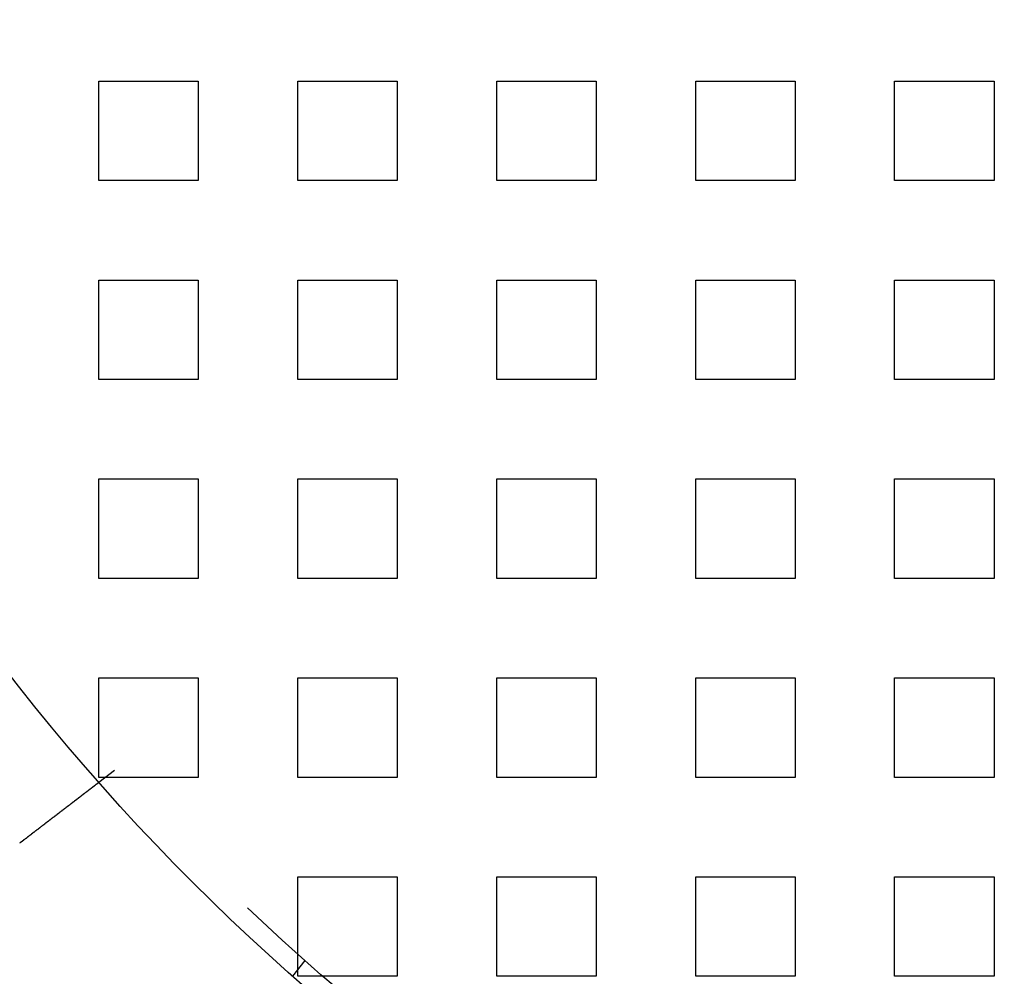
# Model space of a CAD drawing. Extents: x 0 to 1569, y 0 to 726.
# Drawn here: x 49 to 98, y 62 to 111 of the extents above; entities that cross this region are included whole.
import ezdxf

# ---------------------------------------------------------------- set-up
doc = ezdxf.new("R2010")
doc.units = 0
doc.header["$LTSCALE"] = 10
doc.linetypes.add('VERDECKT', pattern=[9.525, 6.35, -3.175])
doc.layers.get('0').update_dxf_attribs({"linetype": 'CONTINUOUS'})
doc.layers.add('VOLL', color=1, linetype='CONTINUOUS')

# ---------------------------------------------------------------- blocks, each defined once
blk = doc.blocks.new('A$C7CBC27DC')
at = {"color": 1, "linetype": 'VERDECKT'}
for p, q in [((9178.585, 3082.323), (9183.585, 3082.323)), ((9178.585, 3077.323), (9178.585, 3082.323)), ((9183.585, 3082.323), (9183.585, 3077.323)), ((9188.585, 3082.323), (9193.585, 3082.323)), ((9188.585, 3077.323), (9188.585, 3082.323)), ((9193.585, 3082.323), (9193.585, 3077.323)), ((9198.585, 3082.323), (9203.585, 3082.323)), ((9198.585, 3077.323), (9198.585, 3082.323)), ((9203.585, 3082.323), (9203.585, 3077.323)), ((9208.585, 3082.323), (9213.585, 3082.323)), ((9208.585, 3077.323), (9208.585, 3082.323)), ((9213.585, 3082.323), (9213.585, 3077.323)), ((9218.585, 3082.323), (9223.585, 3082.323)), ((9218.585, 3077.323), (9218.585, 3082.323)), ((9223.585, 3082.323), (9223.585, 3077.323)), ((9183.585, 3077.323), (9178.585, 3077.323)), ((9193.585, 3077.323), (9188.585, 3077.323)), ((9203.585, 3077.323), (9198.585, 3077.323)), ((9213.585, 3077.323), (9208.585, 3077.323)), ((9223.585, 3077.323), (9218.585, 3077.323)), ((9178.585, 3072.323), (9183.585, 3072.323)), ((9178.585, 3067.323), (9178.585, 3072.323)), ((9183.585, 3072.323), (9183.585, 3067.323)), ((9188.585, 3072.323), (9193.585, 3072.323)), ((9188.585, 3067.323), (9188.585, 3072.323)), ((9193.585, 3072.323), (9193.585, 3067.323)), ((9198.585, 3072.323), (9203.585, 3072.323)), ((9198.585, 3067.323), (9198.585, 3072.323)), ((9203.585, 3072.323), (9203.585, 3067.323)), ((9208.585, 3072.323), (9213.585, 3072.323)), ((9208.585, 3067.323), (9208.585, 3072.323)), ((9213.585, 3072.323), (9213.585, 3067.323)), ((9218.585, 3072.323), (9223.585, 3072.323)), ((9218.585, 3067.323), (9218.585, 3072.323)), ((9223.585, 3072.323), (9223.585, 3067.323)), ((9183.585, 3067.323), (9178.585, 3067.323)), ((9193.585, 3067.323), (9188.585, 3067.323)), ((9203.585, 3067.323), (9198.585, 3067.323)), ((9213.585, 3067.323), (9208.585, 3067.323)), ((9223.585, 3067.323), (9218.585, 3067.323)), ((9178.585, 3062.323), (9183.585, 3062.323)), ((9178.585, 3057.323), (9178.585, 3062.323)), ((9183.585, 3062.323), (9183.585, 3057.323)), ((9188.585, 3062.323), (9193.585, 3062.323)), ((9188.585, 3057.323), (9188.585, 3062.323)), ((9193.585, 3062.323), (9193.585, 3057.323)), ((9198.585, 3062.323), (9203.585, 3062.323)), ((9198.585, 3057.323), (9198.585, 3062.323)), ((9203.585, 3062.323), (9203.585, 3057.323)), ((9208.585, 3062.323), (9213.585, 3062.323)), ((9208.585, 3057.323), (9208.585, 3062.323)), ((9213.585, 3062.323), (9213.585, 3057.323)), ((9218.585, 3062.323), (9223.585, 3062.323)), ((9218.585, 3057.323), (9218.585, 3062.323)), ((9223.585, 3062.323), (9223.585, 3057.323)), ((9183.585, 3057.323), (9178.585, 3057.323)), ((9193.585, 3057.323), (9188.585, 3057.323)), ((9203.585, 3057.323), (9198.585, 3057.323)), ((9213.585, 3057.323), (9208.585, 3057.323)), ((9223.585, 3057.323), (9218.585, 3057.323)), ((9178.585, 3052.323), (9183.585, 3052.323)), ((9178.585, 3047.323), (9178.585, 3052.323)), ((9183.585, 3052.323), (9183.585, 3047.323)), ((9188.585, 3052.323), (9193.585, 3052.323)), ((9188.585, 3047.323), (9188.585, 3052.323)), ((9193.585, 3052.323), (9193.585, 3047.323)), ((9198.585, 3052.323), (9203.585, 3052.323)), ((9198.585, 3047.323), (9198.585, 3052.323)), ((9203.585, 3052.323), (9203.585, 3047.323)), ((9208.585, 3052.323), (9213.585, 3052.323)), ((9208.585, 3047.323), (9208.585, 3052.323)), ((9213.585, 3052.323), (9213.585, 3047.323)), ((9218.585, 3052.323), (9223.585, 3052.323)), ((9218.585, 3047.323), (9218.585, 3052.323)), ((9223.585, 3052.323), (9223.585, 3047.323)), ((9179.38, 3047.676), (9178.585, 3047.065)), ((9183.585, 3047.323), (9178.585, 3047.323)), ((9193.585, 3047.323), (9188.585, 3047.323)), ((9203.585, 3047.323), (9198.585, 3047.323)), ((9213.585, 3047.323), (9208.585, 3047.323)), ((9223.585, 3047.323), (9218.585, 3047.323)), ((9188.585, 3042.323), (9193.585, 3042.323)), ((9188.585, 3037.323), (9188.585, 3042.323)), ((9193.585, 3042.323), (9193.585, 3037.323)), ((9198.585, 3042.323), (9203.585, 3042.323)), ((9198.585, 3037.323), (9198.585, 3042.323)), ((9203.585, 3042.323), (9203.585, 3037.323)), ((9208.585, 3042.323), (9213.585, 3042.323)), ((9208.585, 3037.323), (9208.585, 3042.323)), ((9213.585, 3042.323), (9213.585, 3037.323)), ((9218.585, 3042.323), (9223.585, 3042.323)), ((9218.585, 3037.323), (9218.585, 3042.323)), ((9223.585, 3042.323), (9223.585, 3037.323)), ((9188.937, 3038.119), (9188.327, 3037.323)), ((9193.585, 3037.323), (9188.585, 3037.323)), ((9203.585, 3037.323), (9198.585, 3037.323)), ((9213.585, 3037.323), (9208.585, 3037.323)), ((9223.585, 3037.323), (9218.585, 3037.323))]:
    blk.add_line(p, q, dxfattribs=at)
at = {"color": 3}
for points in [[(9178.59, 3047.07, 0), (9178.59, 3047.07, 0), (9178.59, 3047.07, 0), (9178.58, 3047.07, 0), (9178.58, 3047.07, 0), (9178.58, 3047.07, 0), (9178.58, 3047.07, 0), (9178.58, 3047.06, 0), (9178.58, 3047.06, 0), (9178.58, 3047.06, 0), (9178.58, 3047.06, 0), (9178.58, 3047.06, 0), (9178.58, 3047.06, 0), (9178.58, 3047.06, 0), (9178.58, 3047.06, 0), (9178.58, 3047.06, 0), (9178.58, 3047.06, 0), (9178.58, 3047.06, 0), (9178.58, 3047.06, 0), (9178.58, 3047.06, 0), (9178.58, 3047.06, 0), (9178.58, 3047.06, 0), (9178.58, 3047.06, 0), (9178.58, 3047.06, 0), (9178.58, 3047.06, 0), (9178.58, 3047.06, 0), (9178.58, 3047.06, 0), (9178.58, 3047.06, 0), (9178.57, 3047.06, 0), (9178.57, 3047.06, 0), (9178.57, 3047.06, 0), (9178.57, 3047.06, 0), (9178.57, 3047.05, 0), (9178.57, 3047.05, 0), (9178.57, 3047.05, 0), (9178.57, 3047.05, 0), (9178.57, 3047.05, 0), (9178.57, 3047.05, 0), (9178.57, 3047.05, 0), (9178.56, 3047.05, 0), (9178.56, 3047.05, 0), (9178.56, 3047.05, 0), (9178.56, 3047.05, 0), (9178.56, 3047.05, 0), (9178.56, 3047.05, 0), (9178.56, 3047.04, 0), (9178.56, 3047.04, 0), (9178.56, 3047.04, 0), (9178.55, 3047.04, 0), (9178.55, 3047.04, 0), (9178.55, 3047.04, 0), (9178.55, 3047.04, 0), (9178.55, 3047.04, 0), (9178.55, 3047.04, 0), (9178.55, 3047.03, 0), (9178.54, 3047.03, 0), (9178.54, 3047.03, 0), (9178.54, 3047.03, 0), (9178.54, 3047.03, 0), (9178.54, 3047.03, 0), (9178.54, 3047.03, 0), (9178.53, 3047.03, 0), (9178.53, 3047.02, 0), (9178.53, 3047.02, 0), (9178.53, 3047.02, 0), (9178.53, 3047.02, 0), (9178.53, 3047.02, 0), (9178.52, 3047.02, 0), (9178.52, 3047.02, 0), (9178.52, 3047.02, 0), (9178.52, 3047.01, 0), (9178.52, 3047.01, 0), (9178.51, 3047.01, 0), (9178.51, 3047.01, 0), (9178.51, 3047.01, 0), (9178.51, 3047.01, 0), (9178.51, 3047, 0), (9178.5, 3047, 0), (9178.5, 3047, 0), (9178.5, 3047, 0), (9178.5, 3047, 0), (9178.49, 3047, 0), (9178.49, 3046.99, 0), (9178.49, 3046.99, 0), (9178.49, 3046.99, 0), (9178.48, 3046.99, 0), (9178.48, 3046.99, 0), (9178.48, 3046.98, 0), (9178.48, 3046.98, 0), (9178.47, 3046.98, 0), (9178.47, 3046.98, 0), (9178.47, 3046.98, 0), (9178.47, 3046.97, 0), (9178.46, 3046.97, 0), (9178.46, 3046.97, 0), (9178.46, 3046.97, 0), (9178.46, 3046.97, 0), (9178.45, 3046.96, 0), (9178.45, 3046.96, 0), (9178.45, 3046.96, 0), (9178.45, 3046.96, 0), (9178.44, 3046.96, 0), (9178.44, 3046.95, 0), (9178.44, 3046.95, 0), (9178.43, 3046.95, 0), (9178.43, 3046.95, 0), (9178.43, 3046.94, 0), (9178.42, 3046.94, 0), (9178.42, 3046.94, 0), (9178.42, 3046.94, 0), (9178.42, 3046.94, 0), (9178.41, 3046.93, 0), (9178.41, 3046.93, 0), (9178.41, 3046.93, 0), (9178.4, 3046.93, 0), (9178.4, 3046.92, 0), (9178.4, 3046.92, 0), (9178.39, 3046.92, 0), (9178.39, 3046.92, 0), (9178.39, 3046.91, 0), (9178.38, 3046.91, 0), (9178.38, 3046.91, 0), (9178.38, 3046.91, 0), (9178.37, 3046.9, 0), (9178.37, 3046.9, 0), (9178.37, 3046.9, 0), (9178.36, 3046.9, 0), (9178.36, 3046.89, 0), (9178.36, 3046.89, 0), (9178.35, 3046.89, 0), (9178.35, 3046.89, 0), (9178.35, 3046.88, 0), (9178.34, 3046.88, 0), (9178.34, 3046.88, 0), (9178.34, 3046.87, 0), (9178.33, 3046.87, 0), (9178.33, 3046.87, 0), (9178.33, 3046.87, 0), (9178.32, 3046.86, 0), (9178.32, 3046.86, 0), (9178.31, 3046.86, 0), (9178.31, 3046.85, 0), (9178.31, 3046.85, 0), (9178.3, 3046.85, 0), (9178.3, 3046.85, 0), (9178.3, 3046.84, 0), (9178.29, 3046.84, 0), (9178.29, 3046.84, 0), (9178.28, 3046.83, 0), (9178.28, 3046.83, 0), (9178.28, 3046.83, 0), (9178.27, 3046.83, 0), (9178.27, 3046.82, 0), (9178.27, 3046.82, 0), (9178.26, 3046.82, 0), (9178.26, 3046.81, 0), (9178.25, 3046.81, 0), (9178.25, 3046.81, 0), (9178.25, 3046.8, 0), (9178.24, 3046.8, 0), (9178.24, 3046.8, 0), (9178.23, 3046.8, 0), (9178.23, 3046.79, 0), (9178.22, 3046.79, 0), (9178.22, 3046.79, 0), (9178.22, 3046.78, 0), (9178.21, 3046.78, 0), (9178.21, 3046.78, 0), (9178.2, 3046.77, 0), (9178.2, 3046.77, 0), (9178.19, 3046.77, 0), (9178.19, 3046.76, 0), (9178.18, 3046.76, 0), (9178.18, 3046.75, 0), (9178.18, 3046.75, 0), (9178.17, 3046.75, 0), (9178.17, 3046.74, 0), (9178.16, 3046.74, 0), (9178.16, 3046.74, 0), (9178.15, 3046.73, 0), (9178.15, 3046.73, 0), (9178.14, 3046.73, 0), (9178.14, 3046.72, 0), (9178.13, 3046.72, 0), (9178.13, 3046.71, 0), (9178.12, 3046.71, 0), (9178.12, 3046.71, 0), (9178.11, 3046.7, 0), (9178.11, 3046.7, 0), (9178.1, 3046.7, 0), (9178.1, 3046.69, 0), (9178.09, 3046.69, 0), (9178.09, 3046.68, 0), (9178.08, 3046.68, 0), (9178.08, 3046.68, 0), (9178.07, 3046.67, 0), (9178.07, 3046.67, 0), (9178.06, 3046.66, 0), (9178.06, 3046.66, 0), (9178.05, 3046.66, 0), (9178.05, 3046.65, 0), (9178.04, 3046.65, 0), (9178.03, 3046.64, 0), (9178.03, 3046.64, 0), (9178.02, 3046.63, 0), (9178.02, 3046.63, 0), (9178.01, 3046.63, 0), (9178.01, 3046.62, 0), (9178, 3046.62, 0), (9178, 3046.61, 0), (9177.99, 3046.61, 0), (9177.98, 3046.6, 0), (9177.98, 3046.6, 0), (9177.97, 3046.6, 0), (9177.97, 3046.59, 0), (9177.96, 3046.59, 0), (9177.96, 3046.58, 0), (9177.95, 3046.58, 0), (9177.94, 3046.57, 0), (9177.94, 3046.57, 0), (9177.93, 3046.56, 0), (9177.93, 3046.56, 0), (9177.92, 3046.56, 0), (9177.91, 3046.55, 0), (9177.91, 3046.55, 0), (9177.9, 3046.54, 0), (9177.9, 3046.54, 0), (9177.89, 3046.53, 0), (9177.88, 3046.53, 0), (9177.88, 3046.52, 0), (9177.87, 3046.52, 0), (9177.87, 3046.51, 0), (9177.86, 3046.51, 0), (9177.85, 3046.5, 0), (9177.85, 3046.5, 0), (9177.84, 3046.49, 0), (9177.83, 3046.49, 0), (9177.83, 3046.48, 0), (9177.82, 3046.48, 0), (9177.82, 3046.48, 0), (9177.81, 3046.47, 0), (9177.8, 3046.47, 0), (9177.8, 3046.46, 0), (9177.79, 3046.46, 0), (9177.78, 3046.45, 0), (9177.78, 3046.45, 0), (9177.77, 3046.44, 0), (9177.76, 3046.44, 0), (9177.76, 3046.43, 0), (9177.75, 3046.43, 0), (9177.74, 3046.42, 0), (9177.74, 3046.42, 0), (9177.73, 3046.41, 0), (9177.72, 3046.41, 0), (9177.72, 3046.4, 0), (9177.71, 3046.4, 0), (9177.7, 3046.39, 0), (9177.7, 3046.38, 0), (9177.69, 3046.38, 0), (9177.68, 3046.37, 0), (9177.68, 3046.37, 0), (9177.67, 3046.36, 0), (9177.66, 3046.36, 0), (9177.66, 3046.35, 0), (9177.65, 3046.35, 0), (9177.64, 3046.34, 0), (9177.64, 3046.34, 0), (9177.63, 3046.33, 0), (9177.62, 3046.33, 0), (9177.62, 3046.32, 0), (9177.61, 3046.32, 0), (9177.6, 3046.31, 0), (9177.6, 3046.31, 0), (9177.59, 3046.3, 0), (9177.58, 3046.3, 0), (9177.58, 3046.29, 0), (9177.57, 3046.29, 0), (9177.56, 3046.28, 0), (9177.56, 3046.28, 0), (9177.55, 3046.27, 0), (9177.54, 3046.26, 0), (9177.53, 3046.26, 0), (9177.53, 3046.25, 0), (9177.52, 3046.25, 0), (9177.51, 3046.24, 0), (9177.51, 3046.24, 0), (9177.5, 3046.23, 0), (9177.49, 3046.23, 0), (9177.49, 3046.22, 0), (9177.48, 3046.22, 0), (9177.47, 3046.21, 0), (9177.46, 3046.21, 0), (9177.46, 3046.2, 0), (9177.45, 3046.2, 0), (9177.44, 3046.19, 0), (9177.44, 3046.18, 0), (9177.43, 3046.18, 0), (9177.42, 3046.17, 0), (9177.42, 3046.17, 0), (9177.41, 3046.16, 0), (9177.4, 3046.16, 0), (9177.39, 3046.15, 0), (9177.39, 3046.15, 0), (9177.38, 3046.14, 0), (9177.37, 3046.14, 0), (9177.37, 3046.13, 0), (9177.36, 3046.12, 0), (9177.35, 3046.12, 0), (9177.34, 3046.11, 0), (9177.34, 3046.11, 0), (9177.33, 3046.1, 0), (9177.32, 3046.1, 0), (9177.31, 3046.09, 0), (9177.31, 3046.08, 0), (9177.3, 3046.08, 0), (9177.29, 3046.07, 0), (9177.28, 3046.07, 0), (9177.28, 3046.06, 0), (9177.27, 3046.06, 0), (9177.26, 3046.05, 0), (9177.25, 3046.04, 0), (9177.25, 3046.04, 0), (9177.24, 3046.03, 0), (9177.23, 3046.03, 0), (9177.22, 3046.02, 0), (9177.21, 3046.01, 0), (9177.21, 3046.01, 0), (9177.2, 3046, 0), (9177.19, 3046, 0), (9177.18, 3045.99, 0), (9177.17, 3045.98, 0), (9177.17, 3045.98, 0), (9177.16, 3045.97, 0), (9177.15, 3045.96, 0), (9177.14, 3045.96, 0), (9177.13, 3045.95, 0), (9177.13, 3045.95, 0), (9177.12, 3045.94, 0), (9177.11, 3045.93, 0), (9177.1, 3045.93, 0), (9177.09, 3045.92, 0), (9177.08, 3045.91, 0), (9177.08, 3045.91, 0), (9177.07, 3045.9, 0), (9177.06, 3045.89, 0), (9177.05, 3045.89, 0), (9177.04, 3045.88, 0), (9177.03, 3045.88, 0), (9177.03, 3045.87, 0), (9177.02, 3045.86, 0), (9177.01, 3045.86, 0), (9177, 3045.85, 0), (9176.99, 3045.84, 0), (9176.98, 3045.84, 0), (9176.97, 3045.83, 0), (9176.97, 3045.82, 0), (9176.96, 3045.82, 0), (9176.95, 3045.81, 0), (9176.94, 3045.8, 0), (9176.93, 3045.8, 0), (9176.92, 3045.79, 0), (9176.91, 3045.78, 0), (9176.9, 3045.78, 0), (9176.9, 3045.77, 0), (9176.89, 3045.76, 0), (9176.88, 3045.76, 0), (9176.87, 3045.75, 0), (9176.86, 3045.74, 0), (9176.85, 3045.74, 0), (9176.84, 3045.73, 0), (9176.83, 3045.72, 0), (9176.82, 3045.71, 0), (9176.82, 3045.71, 0), (9176.81, 3045.7, 0), (9176.8, 3045.69, 0), (9176.79, 3045.69, 0), (9176.78, 3045.68, 0), (9176.77, 3045.67, 0), (9176.76, 3045.67, 0), (9176.75, 3045.66, 0), (9176.74, 3045.65, 0), (9176.73, 3045.65, 0), (9176.72, 3045.64, 0), (9176.72, 3045.63, 0), (9176.71, 3045.62, 0), (9176.7, 3045.62, 0), (9176.69, 3045.61, 0), (9176.68, 3045.6, 0), (9176.67, 3045.6, 0), (9176.66, 3045.59, 0), (9176.65, 3045.58, 0), (9176.64, 3045.57, 0), (9176.63, 3045.57, 0), (9176.62, 3045.56, 0), (9176.61, 3045.55, 0), (9176.61, 3045.55, 0), (9176.6, 3045.54, 0), (9176.59, 3045.53, 0), (9176.58, 3045.53, 0), (9176.57, 3045.52, 0), (9176.56, 3045.51, 0), (9176.55, 3045.5, 0), (9176.54, 3045.5, 0), (9176.53, 3045.49, 0), (9176.52, 3045.48, 0), (9176.51, 3045.48, 0), (9176.5, 3045.47, 0), (9176.49, 3045.46, 0), (9176.48, 3045.45, 0), (9176.48, 3045.45, 0), (9176.47, 3045.44, 0), (9176.46, 3045.43, 0), (9176.45, 3045.43, 0), (9176.44, 3045.42, 0), (9176.43, 3045.41, 0), (9176.42, 3045.4, 0), (9176.41, 3045.4, 0), (9176.4, 3045.39, 0), (9176.39, 3045.38, 0), (9176.38, 3045.37, 0), (9176.37, 3045.37, 0), (9176.36, 3045.36, 0), (9176.35, 3045.35, 0), (9176.34, 3045.35, 0), (9176.34, 3045.34, 0), (9176.33, 3045.33, 0), (9176.32, 3045.32, 0), (9176.31, 3045.32, 0), (9176.3, 3045.31, 0), (9176.29, 3045.3, 0), (9176.28, 3045.3, 0), (9176.27, 3045.29, 0), (9176.26, 3045.28, 0), (9176.25, 3045.28, 0), (9176.24, 3045.27, 0), (9176.23, 3045.26, 0), (9176.22, 3045.25, 0), (9176.21, 3045.25, 0), (9176.21, 3045.24, 0), (9176.2, 3045.23, 0), (9176.19, 3045.23, 0), (9176.18, 3045.22, 0), (9176.17, 3045.21, 0), (9176.16, 3045.2, 0), (9176.15, 3045.2, 0), (9176.14, 3045.19, 0), (9176.13, 3045.18, 0), (9176.12, 3045.18, 0), (9176.11, 3045.17, 0), (9176.1, 3045.16, 0), (9176.1, 3045.15, 0), (9176.09, 3045.15, 0), (9176.08, 3045.14, 0), (9176.07, 3045.13, 0), (9176.06, 3045.13, 0), (9176.05, 3045.12, 0), (9176.04, 3045.11, 0), (9176.03, 3045.1, 0), (9176.02, 3045.1, 0), (9176.01, 3045.09, 0), (9176, 3045.08, 0), (9175.99, 3045.08, 0), (9175.98, 3045.07, 0), (9175.97, 3045.06, 0), (9175.96, 3045.05, 0), (9175.95, 3045.05, 0), (9175.94, 3045.04, 0), (9175.93, 3045.03, 0), (9175.92, 3045.02, 0), (9175.91, 3045.02, 0), (9175.9, 3045.01, 0), (9175.89, 3045, 0), (9175.88, 3044.99, 0), (9175.87, 3044.99, 0), (9175.86, 3044.98, 0), (9175.86, 3044.97, 0), (9175.85, 3044.96, 0), (9175.84, 3044.96, 0), (9175.83, 3044.95, 0), (9175.82, 3044.94, 0), (9175.81, 3044.93, 0), (9175.8, 3044.92, 0), (9175.78, 3044.92, 0), (9175.77, 3044.91, 0), (9175.76, 3044.9, 0), (9175.75, 3044.89, 0), (9175.74, 3044.89, 0), (9175.73, 3044.88, 0), (9175.72, 3044.87, 0), (9175.71, 3044.86, 0), (9175.7, 3044.85, 0), (9175.69, 3044.85, 0), (9175.68, 3044.84, 0), (9175.67, 3044.83, 0), (9175.66, 3044.82, 0), (9175.65, 3044.82, 0), (9175.64, 3044.81, 0), (9175.63, 3044.8, 0), (9175.62, 3044.79, 0), (9175.61, 3044.78, 0), (9175.6, 3044.78, 0), (9175.59, 3044.77, 0), (9175.58, 3044.76, 0), (9175.57, 3044.75, 0), (9175.56, 3044.74, 0), (9175.55, 3044.74, 0), (9175.54, 3044.73, 0), (9175.53, 3044.72, 0), (9175.52, 3044.71, 0), (9175.51, 3044.7, 0), (9175.5, 3044.7, 0), (9175.49, 3044.69, 0), (9175.48, 3044.68, 0), (9175.46, 3044.67, 0), (9175.45, 3044.66, 0), (9175.44, 3044.66, 0), (9175.43, 3044.65, 0), (9175.42, 3044.64, 0), (9175.41, 3044.63, 0), (9175.4, 3044.62, 0), (9175.39, 3044.61, 0), (9175.38, 3044.61, 0), (9175.37, 3044.6, 0), (9175.36, 3044.59, 0), (9175.35, 3044.58, 0), (9175.34, 3044.57, 0), (9175.33, 3044.57, 0), (9175.32, 3044.56, 0), (9175.31, 3044.55, 0), (9175.3, 3044.54, 0), (9175.29, 3044.53, 0), (9175.27, 3044.53, 0), (9175.26, 3044.52, 0), (9175.25, 3044.51, 0), (9175.24, 3044.5, 0), (9175.23, 3044.49, 0), (9175.22, 3044.48, 0), (9175.21, 3044.48, 0), (9175.2, 3044.47, 0), (9175.19, 3044.46, 0), (9175.18, 3044.45, 0), (9175.17, 3044.44, 0), (9175.16, 3044.44, 0), (9175.15, 3044.43, 0), (9175.14, 3044.42, 0), (9175.13, 3044.41, 0), (9175.12, 3044.4, 0), (9175.1, 3044.4, 0), (9175.09, 3044.39, 0), (9175.08, 3044.38, 0), (9175.07, 3044.37, 0), (9175.06, 3044.36, 0), (9175.05, 3044.35, 0), (9175.04, 3044.35, 0), (9175.03, 3044.34, 0), (9175.02, 3044.33, 0), (9175.01, 3044.32, 0), (9175, 3044.31, 0), (9174.99, 3044.31, 0), (9174.98, 3044.3, 0), (9174.97, 3044.29, 0), (9174.96, 3044.28, 0), (9174.95, 3044.27, 0), (9174.94, 3044.27, 0), (9174.93, 3044.26, 0), (9174.92, 3044.25, 0), (9174.91, 3044.24, 0), (9174.89, 3044.23, 0), (9174.88, 3044.23, 0), (9174.87, 3044.22, 0), (9174.86, 3044.21, 0), (9174.85, 3044.2, 0), (9174.84, 3044.19, 0), (9174.83, 3044.19, 0), (9174.82, 3044.18, 0), (9174.81, 3044.17, 0)], [(9174.81, 3044.17, 0), (9174.81, 3044.17, 0), (9174.81, 3044.17, 0), (9174.81, 3044.17, 0), (9174.81, 3044.17, 0), (9174.8, 3044.16, 0), (9174.8, 3044.16, 0), (9174.8, 3044.16, 0), (9174.8, 3044.16, 0), (9174.8, 3044.16, 0), (9174.8, 3044.16, 0), (9174.79, 3044.16, 0), (9174.79, 3044.16, 0), (9174.79, 3044.15, 0), (9174.79, 3044.15, 0), (9174.79, 3044.15, 0), (9174.79, 3044.15, 0), (9174.78, 3044.15, 0), (9174.78, 3044.15, 0), (9174.78, 3044.15, 0), (9174.78, 3044.15, 0), (9174.78, 3044.14, 0), (9174.78, 3044.14, 0), (9174.78, 3044.14, 0), (9174.77, 3044.14, 0), (9174.77, 3044.14, 0), (9174.77, 3044.14, 0), (9174.77, 3044.14, 0), (9174.77, 3044.14, 0), (9174.77, 3044.13, 0), (9174.76, 3044.13, 0), (9174.76, 3044.13, 0), (9174.76, 3044.13, 0), (9174.76, 3044.13, 0), (9174.76, 3044.13, 0), (9174.76, 3044.13, 0), (9174.75, 3044.13, 0), (9174.75, 3044.13, 0), (9174.75, 3044.12, 0), (9174.75, 3044.12, 0), (9174.75, 3044.12, 0), (9174.75, 3044.12, 0), (9174.74, 3044.12, 0), (9174.74, 3044.12, 0), (9174.74, 3044.12, 0), (9174.74, 3044.12, 0), (9174.74, 3044.11, 0), (9174.74, 3044.11, 0), (9174.73, 3044.11, 0), (9174.73, 3044.11, 0), (9174.73, 3044.11, 0), (9174.73, 3044.11, 0), (9174.73, 3044.11, 0), (9174.73, 3044.11, 0), (9174.73, 3044.1, 0), (9174.72, 3044.1, 0), (9174.72, 3044.1, 0), (9174.72, 3044.1, 0), (9174.72, 3044.1, 0), (9174.72, 3044.1, 0), (9174.72, 3044.1, 0), (9174.71, 3044.1, 0), (9174.71, 3044.1, 0), (9174.71, 3044.09, 0), (9174.71, 3044.09, 0), (9174.71, 3044.09, 0), (9174.71, 3044.09, 0), (9174.7, 3044.09, 0), (9174.7, 3044.09, 0), (9174.7, 3044.09, 0), (9174.7, 3044.09, 0), (9174.7, 3044.08, 0), (9174.7, 3044.08, 0), (9174.69, 3044.08, 0), (9174.69, 3044.08, 0), (9174.69, 3044.08, 0), (9174.69, 3044.08, 0), (9174.69, 3044.08, 0), (9174.69, 3044.08, 0), (9174.68, 3044.07, 0), (9174.68, 3044.07, 0), (9174.68, 3044.07, 0), (9174.68, 3044.07, 0), (9174.68, 3044.07, 0), (9174.68, 3044.07, 0), (9174.67, 3044.07, 0), (9174.67, 3044.07, 0), (9174.67, 3044.07, 0), (9174.67, 3044.06, 0), (9174.67, 3044.06, 0), (9174.67, 3044.06, 0), (9174.67, 3044.06, 0), (9174.66, 3044.06, 0), (9174.66, 3044.06, 0), (9174.66, 3044.06, 0), (9174.66, 3044.06, 0), (9174.66, 3044.05, 0), (9174.66, 3044.05, 0), (9174.65, 3044.05, 0), (9174.65, 3044.05, 0), (9174.65, 3044.05, 0), (9174.65, 3044.05, 0), (9174.65, 3044.05, 0), (9174.65, 3044.05, 0), (9174.64, 3044.05, 0), (9174.64, 3044.04, 0), (9174.64, 3044.04, 0), (9174.64, 3044.04, 0), (9174.64, 3044.04, 0), (9174.64, 3044.04, 0), (9174.63, 3044.04, 0), (9174.63, 3044.04, 0), (9174.63, 3044.04, 0), (9174.63, 3044.03, 0), (9174.63, 3044.03, 0), (9174.63, 3044.03, 0), (9174.62, 3044.03, 0), (9174.62, 3044.03, 0), (9174.62, 3044.03, 0), (9174.62, 3044.03, 0), (9174.62, 3044.03, 0), (9174.62, 3044.03, 0), (9174.61, 3044.02, 0), (9174.61, 3044.02, 0), (9174.61, 3044.02, 0), (9174.61, 3044.02, 0), (9174.61, 3044.02, 0), (9174.61, 3044.02, 0)]]:
    blk.add_polyline3d(points, dxfattribs=at)
at = {"color": 3, "linetype": 'CONTINUOUS'}
blk.add_circle((9261.085, 3119.823), 110, dxfattribs=at)
at = {"color": 1, "linetype": 'VERDECKT'}
blk.add_circle((9261.085, 3119.823), 109, dxfattribs=at)
at = {"color": 3, "linetype": 'CONTINUOUS'}
for radius, start, end in [(135, 11.32046, 348.67954), (130, 13.61684, 346.38316)]:
    blk.add_arc((9261.085, 3119.823), radius, start, end, dxfattribs=at)

msp = doc.modelspace()

# ---------------------------------------------------------------- block references
at = {"layer": 'VOLL'}
msp.add_blockref('A$C7CBC27DC', (-9126.085, -2974.823), dxfattribs=at)

doc.saveas('drawing.dxf')
